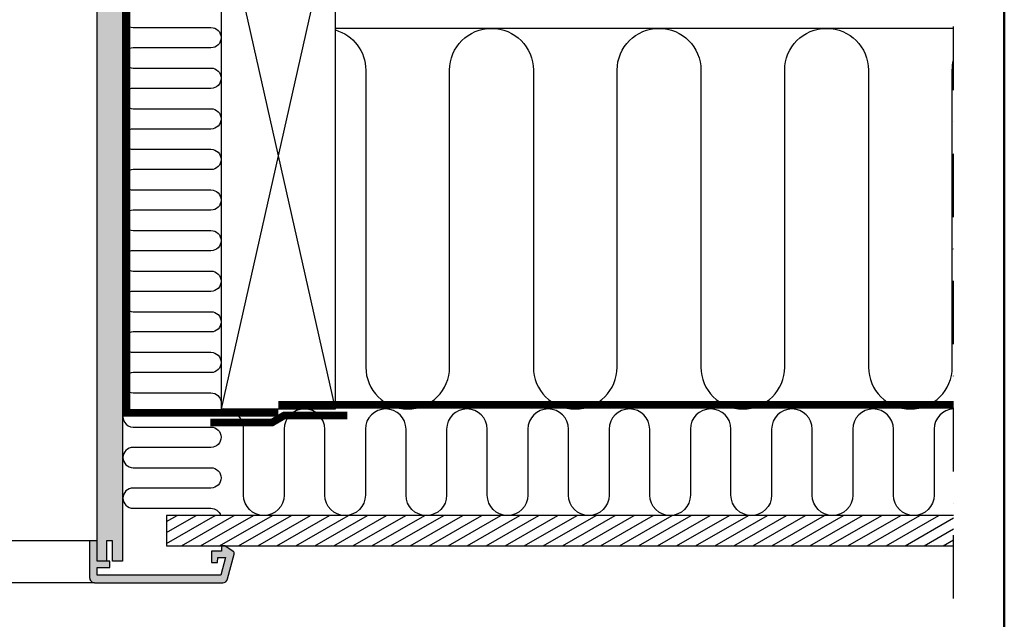
# Model space of a CAD drawing. Units: millimetres. Extents: x -50 to 2150, y -50 to 1535.
# Drawn here: x 1682 to 2070, y 254 to 490 of the extents above; entities that cross this region are included whole.
import ezdxf

# ---------------------------------------------------------------- set-up
doc = ezdxf.new("R2010")
doc.units = ezdxf.units.MM
doc.header["$LTSCALE"] = 50
doc.header["$MEASUREMENT"] = 0
doc.linetypes.add('DASHDOT', pattern=[1, 0.5, -0.25, 0, -0.25])
doc.linetypes.add('HIDDEN', pattern=[0.375, 0.25, -0.125])
for name, color, linetype in [('logo', 1, 'CONTINUOUS'), ('VELUX_HATCH', 1, 'CONTINUOUS'), ('VELUX_INFO', 7, 'CONTINUOUS'), ('VELUX_INSIDE-COVERING', 7, 'CONTINUOUS'), ('VELUX_INSULATION', 1, 'CONTINUOUS'), ('VELUX_LINNING', 2, 'CONTINUOUS'), ('VELUX_ROOFCONSTRUCTION', 7, 'CONTINUOUS'), ('VELUX_ROOFWINDOW', 2, 'CONTINUOUS'), ('VELUX_VAPOUR-BARRIER', 1, 'HIDDEN')]:
    doc.layers.add(name, color=color, linetype=linetype)
doc.layers.add('R-H cont 0.50', color=7, linetype='CONTINUOUS', lineweight=50)

# ---------------------------------------------------------------- blocks, each defined once
blk = doc.blocks.new('V22_LS-_B-B')
at = {"layer": 'VELUX_HATCH'}
h = blk.add_hatch(dxfattribs=at)
h.set_pattern_fill('DOTS', color=256, scale=50, style=0)
h.paths.add_polyline_path([(27.3, -75), (27.3, -39), (24.99, -35), (18.45, -35), (17.3, -37), (17.3, -75), (17.3, -323), (21.3, -323), (21.3, -315), (23.6, -315), (23.6, -323), (27.3, -323)])
h.paths.add_polyline_path([(30.3, -329.5), (30.3, -315), (27.3, -315), (27.3, -323), (23.6, -323), (22.3, -323), (22.3, -325.5), (27.3, -325.5), (27.3, -328.5), (-21.35, -328.5), (-23.23, -321.5), (-20.2, -321.5), (-20.03, -323.5), (-17.7, -323.5), (-17.7, -319), (-21.7, -319), (-21.7, -317), (-23, -317), (-26.25, -319.17, 0.321703), (-26.67, -320.26), (-24.05, -330.02, 0.339454), (-22.12, -331.5), (28.3, -331.5, 0.414214)])
h.paths.add_polyline_path([(272.7, -75), (272.7, -37), (271.55, -35), (265.01, -35), (262.7, -39), (262.7, -75), (262.7, -323), (266.4, -323), (266.4, -315), (268.7, -315), (268.7, -323), (272.7, -323)])
h.paths.add_polyline_path([(316.67, -320.26, 0.321703), (316.25, -319.17), (313, -317), (311.7, -317), (311.7, -319), (307.7, -319), (307.7, -323.5), (310.03, -323.5), (310.2, -321.5), (313.23, -321.5), (311.35, -328.5), (262.7, -328.5), (262.7, -325.5), (267.7, -325.5), (267.7, -323), (262.7, -323), (262.7, -315), (259.7, -315), (259.7, -329.5, 0.414214), (261.7, -331.5), (312.12, -331.5, 0.339454), (314.05, -330.02)])
at = {"layer": 'VELUX_LINNING', "color": 0}
for points in [[(27.3, -323), (27.3, -75), (27.3, -39), (24.99, -35), (18.45, -35), (17.3, -37), (17.3, -75), (17.3, -323), (21.3, -323), (21.3, -315), (23.6, -315), (23.6, -323), (27.3, -323)], [(262.7, -323), (262.7, -75), (262.7, -39), (265.01, -35), (271.55, -35), (272.7, -37), (272.7, -75), (272.7, -323), (268.7, -323), (268.7, -315), (266.4, -315), (266.4, -323), (262.7, -323)]]:
    blk.add_lwpolyline(points, dxfattribs=at)
for points in [[(28.3, -331.5), (-22.12, -331.5, -0.339454), (-24.05, -330.02), (-26.67, -320.26, -0.321703), (-26.25, -319.17), (-23, -317), (-21.7, -317), (-21.7, -319), (-17.7, -319), (-17.7, -323.5), (-20.03, -323.5), (-20.2, -321.5), (-23.23, -321.5), (-21.35, -328.5), (27.3, -328.5), (27.3, -325.5), (22.3, -325.5), (22.3, -323), (27.3, -323), (27.3, -315), (30.3, -315), (30.3, -329.5, -0.414214)], [(261.7, -331.5), (312.12, -331.5, 0.339454), (314.05, -330.02), (316.67, -320.26, 0.321703), (316.25, -319.17), (313, -317), (311.7, -317), (311.7, -319), (307.7, -319), (307.7, -323.5), (310.03, -323.5), (310.2, -321.5), (313.23, -321.5), (311.35, -328.5), (262.7, -328.5), (262.7, -325.5), (267.7, -325.5), (267.7, -323), (262.7, -323), (262.7, -315), (259.7, -315), (259.7, -329.5, 0.414214)]]:
    blk.add_lwpolyline(points, format="xyb", close=True, dxfattribs=at)
blk = doc.blocks.new('frame')
at = {"layer": 'R-H cont 0.50'}
blk.add_lwpolyline([(26, 289), (414, 289), (414, 8), (26, 8)], close=True, dxfattribs=at)

msp = doc.modelspace()

# ---------------------------------------------------------------- hatches: boundary and pattern name
at = {"layer": 'VELUX_HATCH'}
h = msp.add_hatch(dxfattribs=at)
h.set_pattern_fill('ANSI31', color=256, scale=30, angle=345, style=0)
h.set_pattern_definition([(30, (3.108, -17.4024), (-1.875, 3.247595), [])])
h.paths.add_polyline_path([(2050, 283), (2050, 295), (1740.06, 295), (1740.06, 283)])

# ---------------------------------------------------------------- linework, layer by layer
at = {"layer": 'VELUX_INFO', "color": 1, "linetype": 'DASHDOT'}
msp.add_line((2050, 262.3), (2050, 661.6), dxfattribs=at)
at = {"layer": 'VELUX_INSIDE-COVERING'}
msp.add_lwpolyline([(2050, 295), (1740.06, 295), (1740.06, 283), (2050, 283)], dxfattribs=at)
at = {"layer": 'VELUX_INSULATION'}
msp.add_line((2050, 487), (1806.5, 487), dxfattribs=at)
for points in [[(1726.87, 495.33, 1), (1726.87, 487.33), (1757.51, 487.33, -1), (1757.51, 479.33), (1726.87, 479.33, 1), (1726.87, 471.33), (1757.51, 471.33, -1), (1757.51, 463.33), (1726.87, 463.33, 1), (1726.87, 455.33), (1757.51, 455.33, -1), (1757.51, 447.33), (1726.87, 447.33, 1), (1726.87, 439.33), (1757.51, 439.33, -1), (1757.51, 431.33), (1726.87, 431.33, 1), (1726.87, 423.33), (1757.51, 423.33, -1), (1757.51, 415.33), (1726.85, 415.33, 1), (1726.85, 407.33), (1757.51, 407.33, -1), (1757.51, 399.33), (1726.85, 399.33, 1), (1726.85, 391.33), (1757.51, 391.33, -1), (1757.51, 383.33), (1726.85, 383.33, 1), (1726.85, 375.33), (1757.51, 375.33, -1), (1757.51, 367.33), (1726.85, 367.33, 1), (1726.85, 359.33), (1757.51, 359.33, -1), (1757.51, 351.33), (1726.85, 351.33, 1), (1726.85, 343.33), (1757.51, 343.33, -0.396718), (1761.5, 339.57)], [(1806.5, 486.37, -0.335437), (1818.5, 470.5), (1818.5, 353.5, 1), (1851.5, 353.5), (1851.5, 470.5, -1), (1884.5, 470.5), (1884.5, 353.5, 1), (1917.5, 353.5), (1917.5, 470.5, -1), (1950.5, 470.5), (1950.5, 353.5, 1), (1983.5, 353.5), (1983.5, 470.5, -1), (2016.5, 470.5), (2016.5, 353.5, 1), (2049.5, 353.5), (2049.5, 470.5, -0.061919), (2050, 474.54, -0.061919)], [(1723.27, 335.61, 0.55628), (1726.85, 329.83), (1757.51, 329.83, -1), (1757.51, 321.83), (1726.85, 321.83, 1), (1726.85, 313.83), (1757.51, 313.83, -1), (1757.51, 305.83), (1726.85, 305.83, 0.998012), (1726.84, 297.83, 0.998012)], [(2050, 336.99, 0.401956), (2042.34, 329), (2042.34, 303, -1), (2026.34, 303), (2026.34, 329), (2026.34, 329, 1), (2010.34, 329), (2010.34, 303, -1), (1994.34, 303), (1994.34, 329, 1), (1978.34, 329), (1978.34, 303, -1), (1962.34, 303), (1962.34, 329), (1962.34, 329, 1), (1946.34, 329), (1946.34, 303, -1), (1930.34, 303), (1930.34, 329, 1), (1914.34, 329), (1914.34, 303, -1), (1898.34, 303), (1898.34, 329), (1898.34, 329, 1), (1882.34, 329), (1882.34, 303, -1), (1866.34, 303), (1866.34, 329, 1), (1850.34, 329), (1850.34, 303, -1), (1834.34, 303), (1834.34, 329), (1834.34, 329, 1), (1818.34, 329), (1818.34, 303, -1), (1802.34, 303), (1802.34, 329), (1802.34, 329, 1), (1786.34, 329), (1786.34, 303, -1), (1770.34, 303), (1770.34, 329, 0.416304), (1762.28, 337)], [(1723.89, 299.15, 0.211918), (1726.85, 297.83), (1757.51, 297.83, -0.329711), (1761.33, 295)]]:
    msp.add_lwpolyline(points, format="xyb", dxfattribs=at)
at = {"layer": 'VELUX_ROOFCONSTRUCTION'}
for p, q in [((1806.5, 337), (1761.5, 537)), ((1806.5, 537), (1761.5, 337))]:
    msp.add_line(p, q, dxfattribs=at)
msp.add_lwpolyline([(1806.5, 337), (1806.5, 537), (1761.5, 537), (1761.5, 337)], close=True, dxfattribs=at)
at = {"layer": 'VELUX_ROOFWINDOW', "color": 1}
for p, q in [((1709.7, 285), (1600, 285)), ((1711.7, 268.5), (1600, 268.5))]:
    msp.add_line(p, q, dxfattribs=at)
at = {"layer": 'VELUX_VAPOUR-BARRIER', "const_width": 3}
for points in [[(1712.7, 563.4), (1724.3, 563.4), (1724.3, 335.5), (1784, 335.5)], [(1784, 338.6), (2050, 338.6)]]:
    msp.add_lwpolyline(points, dxfattribs=at)
at = {"layer": 'VELUX_VAPOUR-BARRIER', "linetype": 'Continuous'}
msp.add_lwpolyline([(1757.29, 331.66, 3, 3, 0), (1781.59, 331.65, 3, 3, 0), (1786.41, 334.46, 3, 3, 0), (1811.19, 334.45, 0, 0, 0)], format="xyseb", dxfattribs=at)

# ---------------------------------------------------------------- block references
at = {"layer": 'logo', "xscale": 5, "yscale": 5, "zscale": 5}
msp.add_blockref('frame', (0, 0), dxfattribs=at)
at = {"layer": 'VELUX_LINNING', "color": 0}
msp.add_blockref('V22_LS-_B-B', (1450, 600), dxfattribs=at)

doc.saveas('drawing.dxf')
